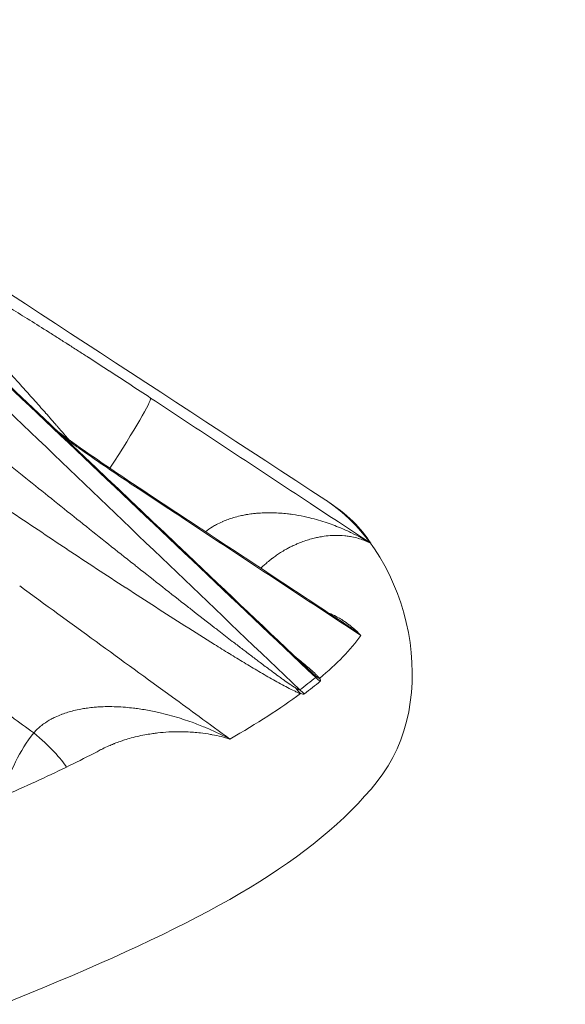
# Model space of a CAD drawing. Extents: x 19 to 12619, y 7 to 8917.
# Drawn here: x 4406 to 4514, y 4794 to 4989 of the extents above; entities that cross this region are included whole.
import ezdxf

# ---------------------------------------------------------------- set-up
doc = ezdxf.new("R2010")
doc.units = 0
doc.header["$MEASUREMENT"] = 0
doc.header["$PDMODE"] = 1
doc.layers.get('0').update_dxf_attribs({"linetype": 'CONTINUOUS'})
doc.layers.get('DefPoints').update_dxf_attribs({"linetype": 'CONTINUOUS'})
for name, color, linetype, lineweight in [('FRAM3', 1, 'CONTINUOUS', 50), ('外形線', 7, 'CONTINUOUS', 18), ('寸法線', 3, 'CONTINUOUS', 18)]:
    doc.layers.add(name, color=color, linetype=linetype, lineweight=lineweight)
doc.styles.get("Standard").update_dxf_attribs({"font": 'TXT.SHX', "bigfont": 'bigfont.shx'})
doc.dimstyles.new('30ベース', dxfattribs={"dimscale": 30, "dimtxt": 3, "dimasz": 3, "dimexe": 0, "dimexo": 1, "dimgap": 1, "dimtad": 3, "dimdec": 0, "dimdsep": 46, "dimtxsty": 'Standard', "dimblk": 'DOTSMALL', "dimcen": 0, "dimclrd": 256, "dimclre": 256, "dimclrt": 7, "dimadec": 3, "dimazin": 2, "dimtfac": 1, "dimtdec": 0, "dimtix": 1, "dimtmove": 2, "dimatfit": 2, "dimldrblk": 'OPEN', "dimfxl": 0, "dimtolj": 1, "dimlwd": -1, "dimlwe": -1, "dimarcsym": 0})

# ---------------------------------------------------------------- blocks, each defined once
blk = doc.blocks.new('_DotSmall')
at = {"layer": 'FRAM3', "color": 0, "const_width": 0.5}
blk.add_lwpolyline([(-0.0625, 0, 1), (0.0625, 0, 1)], format="xyb", close=True, dxfattribs=at)
blk = doc.blocks.new('*D14')
at = {"layer": 'DefPoints', "color": 0}
for p in [(4485.88, 5451.5), (4485.88, 4965.88), (2355.12, 4896.86)]:
    blk.add_point(p, dxfattribs=at)
at = {"layer": '寸法線'}
for p, q in [((2355.12, 4926.86), (2355.12, 5451.5)), ((2355.12, 5451.5), (4485.88, 5451.5)), ((4485.88, 4995.88), (4485.88, 5451.5))]:
    blk.add_line(p, q, dxfattribs=at)
at = {"layer": '寸法線', "xscale": 90, "yscale": 90, "zscale": 90, "rotation": 180}
blk.add_blockref('_DotSmall', (2355.12, 5451.5), dxfattribs=at)
at = {"layer": '寸法線', "xscale": 90, "yscale": 90, "zscale": 90}
blk.add_blockref('_DotSmall', (4485.88, 5451.5), dxfattribs=at)
at = {"layer": '寸法線', "color": 7, "insert": (3420.5, 5526.5), "char_height": 90, "attachment_point": 5}
blk.add_mtext('\\A1;2131', dxfattribs=at)
blk = doc.blocks.new('_OPEN')
at = {"color": 0, "linetype": 'ByBlock'}
for p, q in [((-1, 0.1667), (0, 0)), ((0, 0), (-1, -0.1667)), ((0, 0), (-1, 0))]:
    blk.add_line(p, q, dxfattribs=at)

msp = doc.modelspace()

# ---------------------------------------------------------------- linework, layer by layer
at = {"layer": '外形線', "extrusion": (0, 1, 0)}
msp.add_line((4424.527, 4878.004), (4424.527, 4878.005), dxfattribs=at)
at = {"layer": '外形線'}
for centre, major_axis, ratio, start_param, end_param in [((4421.231, 4898.362), (10.486, 15.874), 0.052348, -1.4173334, -0.0501302), ((4456.111, 4877.944), (10.251, 16.057), 0.9846815, -0.0159109, -0.0108654), ((3411.463, 4760.052), (1066.03, 119.39), 0.1106159, 0.0513551, 0.1316697), ((4437.234, 4886.284), (4.188, 8.079), 0.9803333, -0.7386146, -0.7386132), ((3411.463, 4760.052), (1066.03, 119.39), 0.1106159, -0.1644853, -0.100395), ((4448.522, 4868.616), (0.853, 6.292), 0.1886459, 3.5883396, 3.5893299), ((3411.408, 4760.542), (1065.607, 119.342), 0.1106159, -0.1846008, -0.166381), ((3411.463, 4760.052), (1066.03, 119.39), 0.1106159, -0.2505868, -0.1864965), ((4405.439, 4847.096), (-9.955, 7.885), 0.1925189, 3.6042713, 4.5486829)]:
    msp.add_ellipse(centre, major_axis=major_axis, ratio=ratio, start_param=start_param, end_param=end_param, dxfattribs=at)
at = {"layer": '外形線', "extrusion": (1.22465e-16, 1.2326e-32, -1)}
for centre, major_axis, ratio, start_param, end_param in [((4419.292, 4880.256), (10.486, 15.874), 0.0522175, 0, 0.1514452), ((4470.464, 4865.057), (-5.686, 6.834), 0.9801386, 4.45978, 4.5938083), ((4466.297, 4862.742), (3.031, 8.357), 0.7555263, 3.4569503, 3.6546781)]:
    msp.add_ellipse(centre, major_axis=major_axis, ratio=ratio, start_param=start_param, end_param=end_param, dxfattribs=at)
at = {"layer": '外形線', "extrusion": (1.22465e-16, 9.86076e-32, -1)}
msp.add_ellipse((4457.299, 4891.799), major_axis=(3.477, 5.313), ratio=0.195593, start_param=1.5476022, end_param=1.5476074, dxfattribs=at)
at = {"layer": '外形線', "extrusion": (1.22465e-16, 4.93038e-32, -1)}
msp.add_ellipse((4470.128, 4865.773), major_axis=(6.862, 5.651), ratio=0.8302488, start_param=2.7949997, end_param=2.9927276, dxfattribs=at)
at = {"layer": '外形線', "extrusion": (1.22465e-16, 1.54074e-32, -1)}
msp.add_ellipse((3411.502, 4759.704), major_axis=(1066.437, 119.435), ratio=0.1106159, start_param=0.166381, end_param=0.1846008, dxfattribs=at)
at = {"layer": '外形線', "extrusion": (1.22465e-16, 0, -1)}
msp.add_ellipse((4467.292, 4862.547), major_axis=(-5.354, 7.097), ratio=0.9769771, start_param=4.413148, end_param=4.5471763, dxfattribs=at)
at = {"layer": '外形線'}
for points in [[(4466.532, 4893.89), (4434.735, 4914.687), (4402.937, 4935.484), (4371.14, 4956.28)], [(4464.486, 4858.715), (4431.774, 4889.774), (4399.061, 4920.833), (4366.348, 4951.893)], [(4363.694, 4949.793), (4396.241, 4918.602), (4428.787, 4887.411), (4461.333, 4856.221)], [(4429.778, 4896.13), (4443.104, 4887.327), (4456.429, 4878.523), (4469.753, 4869.719)], [(4458.405, 4891.244), (4458.404, 4891.244), (4458.404, 4891.244), (4458.404, 4891.244)], [(4444.911, 4889.122), (4444.911, 4889.122), (4444.911, 4889.122), (4444.911, 4889.122)], [(4468.401, 4886.912), (4468.401, 4886.911), (4468.401, 4886.911), (4468.402, 4886.911)], [(4462.887, 4886.003), (4462.886, 4886.003), (4462.886, 4886.003), (4462.886, 4886.003)], [(4469.755, 4869.718), (4469.754, 4869.718), (4469.754, 4869.719), (4469.753, 4869.719)], [(4447.559, 4863.309), (4447.559, 4863.307), (4447.559, 4863.306), (4447.56, 4863.304)], [(4449.422, 4862.17), (4449.421, 4862.17), (4449.42, 4862.17), (4449.418, 4862.17)], [(4421.763, 4844.302), (4421.763, 4844.302), (4421.763, 4844.301), (4421.763, 4844.301)]]:
    msp.add_open_spline(points, degree=3, dxfattribs=at)
for points, knots in [([(4366.492, 4951.998), (4390.661, 4929.05), (4414.83, 4906.102), (4447.022, 4875.537), (4455.045, 4867.919), (4463.067, 4860.302)], [0, 0, 0, 0, 10, 10, 13.3194214, 13.3194214, 13.3194214, 13.3194214]), ([(4384.941, 4941.784), (4384.899, 4941.969), (4384.965, 4942.076), (4385.134, 4942.11), (4385.218, 4942.127), (4385.328, 4942.126), (4385.464, 4942.107), (4385.531, 4942.097), (4385.605, 4942.083), (4385.686, 4942.064), (4385.761, 4942.047), (4385.843, 4942.026), (4385.929, 4942), (4385.935, 4941.999), (4385.94, 4941.997), (4385.945, 4941.996), (4386.124, 4941.943), (4386.328, 4941.873), (4386.552, 4941.788), (4386.56, 4941.785), (4386.569, 4941.782), (4386.577, 4941.778), (4386.801, 4941.693), (4387.046, 4941.592), (4387.31, 4941.476), (4387.321, 4941.471), (4387.333, 4941.466), (4387.344, 4941.461), (4387.621, 4941.34), (4387.918, 4941.203), (4388.236, 4941.051), (4388.394, 4940.975), (4388.558, 4940.896), (4388.727, 4940.813), (4388.878, 4940.738), (4389.034, 4940.66), (4389.193, 4940.58), (4389.211, 4940.571), (4389.229, 4940.562), (4389.247, 4940.553), (4389.584, 4940.382), (4389.938, 4940.198), (4390.309, 4940.002), (4390.33, 4939.991), (4390.351, 4939.98), (4390.372, 4939.969), (4390.569, 4939.864), (4390.771, 4939.757), (4390.977, 4939.646), (4391.16, 4939.548), (4391.345, 4939.447), (4391.533, 4939.344), (4391.557, 4939.331), (4391.581, 4939.318), (4391.605, 4939.305), (4392.43, 4938.853), (4393.309, 4938.361), (4394.234, 4937.831), (4394.263, 4937.815), (4394.291, 4937.798), (4394.32, 4937.782), (4394.798, 4937.508), (4395.288, 4937.224), (4395.791, 4936.931), (4396.263, 4936.656), (4396.745, 4936.372), (4397.238, 4936.081), (4397.27, 4936.062), (4397.302, 4936.043), (4397.334, 4936.025), (4397.828, 4935.732), (4398.332, 4935.432), (4398.847, 4935.124), (4398.88, 4935.104), (4398.913, 4935.084), (4398.945, 4935.065), (4399.22, 4934.9), (4399.497, 4934.734), (4399.777, 4934.565), (4400.024, 4934.416), (4400.273, 4934.266), (4400.524, 4934.114), (4400.557, 4934.094), (4400.591, 4934.074), (4400.624, 4934.053), (4401.761, 4933.364), (4402.926, 4932.652), (4404.116, 4931.918), (4404.71, 4931.552), (4405.311, 4931.18), (4405.918, 4930.803), (4406.494, 4930.445), (4407.076, 4930.082), (4407.663, 4929.715), (4407.694, 4929.696), (4407.725, 4929.677), (4407.756, 4929.657), (4408.992, 4928.884), (4410.252, 4928.091), (4411.535, 4927.279), (4412.176, 4926.873), (4412.823, 4926.463), (4413.475, 4926.048), (4414.104, 4925.647), (4414.738, 4925.243), (4415.377, 4924.834), (4415.401, 4924.819), (4415.425, 4924.804), (4415.449, 4924.789), (4415.78, 4924.577), (4416.113, 4924.364), (4416.446, 4924.15), (4416.779, 4923.937), (4417.112, 4923.723), (4417.446, 4923.508), (4418.096, 4923.091), (4418.747, 4922.672), (4419.4, 4922.25), (4419.419, 4922.239), (4419.437, 4922.227), (4419.456, 4922.215), (4420.786, 4921.356), (4422.125, 4920.489), (4423.47, 4919.614), (4423.483, 4919.606), (4423.495, 4919.598), (4423.508, 4919.589), (4426.224, 4917.823), (4428.969, 4916.023), (4431.745, 4914.189)], [0, 0, 0, 0, 0.005012704, 0.005012704, 0.005012704, 0.007517725, 0.007517725, 0.007517725, 0.008769901, 0.008769901, 0.008769901, 0.009949208, 0.009949208, 0.009949208, 0.010021855, 0.010021855, 0.010021855, 0.01243651, 0.01243651, 0.01243651, 0.012525038, 0.012525038, 0.012525038, 0.014923812, 0.014923812, 0.014923812, 0.015026501, 0.015026501, 0.015026501, 0.017526039, 0.017526039, 0.017526039, 0.018775114, 0.018775114, 0.018775114, 0.019898416, 0.019898416, 0.019898416, 0.020023739, 0.020023739, 0.020023739, 0.022385718, 0.022385718, 0.022385718, 0.022519663, 0.022519663, 0.022519663, 0.023766973, 0.023766973, 0.023766973, 0.02487302, 0.02487302, 0.02487302, 0.025013823, 0.025013823, 0.025013823, 0.029847624, 0.029847624, 0.029847624, 0.029996704, 0.029996704, 0.029996704, 0.032485619, 0.032485619, 0.032485619, 0.034822228, 0.034822228, 0.034822228, 0.034972952, 0.034972952, 0.034972952, 0.03730953, 0.03730953, 0.03730953, 0.037458759, 0.037458759, 0.037458759, 0.038701052, 0.038701052, 0.038701052, 0.039796832, 0.039796832, 0.039796832, 0.039943108, 0.039943108, 0.039943108, 0.044908732, 0.044908732, 0.044908732, 0.047390002, 0.047390002, 0.047390002, 0.04974604, 0.04974604, 0.04974604, 0.04987045, 0.04987045, 0.04987045, 0.054828972, 0.054828972, 0.054828972, 0.057307026, 0.057307026, 0.057307026, 0.059695248, 0.059695248, 0.059695248, 0.059784293, 0.059784293, 0.059784293, 0.061022704, 0.061022704, 0.061022704, 0.062261051, 0.062261051, 0.062261051, 0.064669852, 0.064669852, 0.064669852, 0.064737606, 0.064737606, 0.064737606, 0.069644456, 0.069644456, 0.069644456, 0.069690258, 0.069690258, 0.069690258, 0.079593664, 0.079593664, 0.079593664, 0.079593664]), ([(4415.455, 4905.989), (4415.454, 4905.99), (4415.454, 4905.99), (4415.453, 4905.991), (4415.249, 4906.229), (4415.045, 4906.466), (4414.841, 4906.704), (4414.433, 4907.176), (4414.027, 4907.648), (4413.619, 4908.117), (4413.483, 4908.275), (4413.346, 4908.432), (4413.21, 4908.589), (4413.143, 4908.666), (4413.076, 4908.743), (4413.009, 4908.82), (4412.805, 4909.054), (4412.6, 4909.287), (4412.397, 4909.52), (4411.993, 4909.985), (4411.589, 4910.446), (4411.186, 4910.905), (4411.115, 4910.985), (4411.044, 4911.066), (4410.973, 4911.147), (4410.644, 4911.521), (4410.317, 4911.893), (4409.989, 4912.263), (4409.58, 4912.726), (4409.172, 4913.186), (4408.767, 4913.643), (4408.391, 4914.066), (4408.017, 4914.485), (4407.645, 4914.901), (4407.293, 4915.294), (4406.942, 4915.684), (4406.593, 4916.071), (4406.561, 4916.108), (4406.528, 4916.144), (4406.496, 4916.18), (4406.118, 4916.6), (4405.742, 4917.017), (4405.368, 4917.43), (4405.065, 4917.766), (4404.762, 4918.1), (4404.461, 4918.431), (4404.109, 4918.817), (4403.759, 4919.2), (4403.411, 4919.579), (4403.33, 4919.667), (4403.249, 4919.754), (4403.168, 4919.842), (4402.988, 4920.037), (4402.81, 4920.232), (4402.632, 4920.424), (4402.546, 4920.518), (4402.46, 4920.611), (4402.374, 4920.704), (4402.284, 4920.801), (4402.194, 4920.898), (4402.104, 4920.994), (4401.757, 4921.368), (4401.415, 4921.735), (4401.079, 4922.096), (4400.842, 4922.35), (4400.607, 4922.601), (4400.375, 4922.848), (4400.281, 4922.948), (4400.187, 4923.047), (4400.094, 4923.146), (4399.775, 4923.484), (4399.461, 4923.815), (4399.152, 4924.139), (4398.929, 4924.372), (4398.709, 4924.602), (4398.493, 4924.828), (4398.19, 4925.143), (4397.893, 4925.45), (4397.603, 4925.748), (4397.537, 4925.816), (4397.471, 4925.884), (4397.405, 4925.951), (4397.268, 4926.091), (4397.133, 4926.229), (4397, 4926.365), (4396.917, 4926.449), (4396.835, 4926.532), (4396.753, 4926.614), (4396.705, 4926.663), (4396.656, 4926.712), (4396.608, 4926.76), (4396.355, 4927.014), (4396.11, 4927.257), (4395.878, 4927.488), (4395.763, 4927.602), (4395.65, 4927.713), (4395.54, 4927.82), (4395.437, 4927.92), (4395.337, 4928.017), (4395.239, 4928.112), (4395.233, 4928.118), (4395.227, 4928.124), (4395.22, 4928.13), (4395.016, 4928.327), (4394.821, 4928.511), (4394.639, 4928.681), (4394.459, 4928.848), (4394.292, 4929.001), (4394.137, 4929.139), (4394.103, 4929.168), (4394.07, 4929.197), (4394.037, 4929.226), (4393.923, 4929.325), (4393.817, 4929.415), (4393.722, 4929.493), (4393.675, 4929.531), (4393.631, 4929.567), (4393.588, 4929.599), (4393.575, 4929.609), (4393.563, 4929.619), (4393.55, 4929.629), (4393.497, 4929.669), (4393.448, 4929.705), (4393.403, 4929.737), (4393.353, 4929.772), (4393.307, 4929.802), (4393.266, 4929.826), (4393.236, 4929.843), (4393.209, 4929.858), (4393.184, 4929.869), (4393.089, 4929.911), (4393.042, 4929.898), (4393.044, 4929.83)], [0.010502092, 0.010502092, 0.010502092, 0.010502092, 0.010504517, 0.010504517, 0.010504517, 0.011460896, 0.011460896, 0.011460896, 0.013366992, 0.013366992, 0.013366992, 0.014006043, 0.014006043, 0.014006043, 0.014320097, 0.014320097, 0.014320097, 0.015272716, 0.015272716, 0.015272716, 0.017172773, 0.017172773, 0.017172773, 0.017507568, 0.017507568, 0.017507568, 0.019062127, 0.019062127, 0.019062127, 0.021009094, 0.021009094, 0.021009094, 0.022810297, 0.022810297, 0.022810297, 0.024510619, 0.024510619, 0.024510619, 0.024668957, 0.024668957, 0.024668957, 0.026514021, 0.026514021, 0.026514021, 0.028012145, 0.028012145, 0.028012145, 0.029762908, 0.029762908, 0.029762908, 0.030168785, 0.030168785, 0.030168785, 0.031073885, 0.031073885, 0.031073885, 0.031513671, 0.031513671, 0.031513671, 0.031974735, 0.031974735, 0.031974735, 0.033759465, 0.033759465, 0.033759465, 0.035015196, 0.035015196, 0.035015196, 0.035523203, 0.035523203, 0.035523203, 0.037263502, 0.037263502, 0.037263502, 0.038516722, 0.038516722, 0.038516722, 0.040267485, 0.040267485, 0.040267485, 0.040667697, 0.040667697, 0.040667697, 0.041501121, 0.041501121, 0.041501121, 0.042018248, 0.042018248, 0.042018248, 0.042329208, 0.042329208, 0.042329208, 0.043963668, 0.043963668, 0.043963668, 0.044769511, 0.044769511, 0.044769511, 0.045519773, 0.045519773, 0.045519773, 0.045567975, 0.045567975, 0.045567975, 0.047143336, 0.047143336, 0.047143336, 0.04868674, 0.04868674, 0.04868674, 0.049021299, 0.049021299, 0.049021299, 0.050198457, 0.050198457, 0.050198457, 0.050772062, 0.050772062, 0.050772062, 0.050947395, 0.050947395, 0.050947395, 0.051688314, 0.051688314, 0.051688314, 0.052522825, 0.052522825, 0.052522825, 0.053145754, 0.053145754, 0.053145754, 0.055574657, 0.055574657, 0.055574657, 0.055574657]), ([(4375.439, 4923.83), (4379.005, 4920.921), (4382.575, 4918.016), (4386.149, 4915.114), (4389.609, 4912.305), (4393.073, 4909.5), (4396.541, 4906.697), (4396.654, 4906.606), (4396.768, 4906.514), (4396.881, 4906.423), (4400.46, 4903.531), (4404.045, 4900.643), (4407.632, 4897.76), (4410.999, 4895.055), (4414.369, 4892.354), (4417.745, 4889.658), (4417.959, 4889.487), (4418.173, 4889.316), (4418.387, 4889.145), (4421.716, 4886.487), (4425.049, 4883.834), (4428.388, 4881.189), (4428.64, 4880.989), (4428.892, 4880.79), (4429.144, 4880.59), (4432.446, 4877.975), (4435.754, 4875.366), (4439.071, 4872.769), (4439.348, 4872.552), (4439.624, 4872.336), (4439.901, 4872.12), (4441.41, 4870.939), (4442.921, 4869.761), (4444.434, 4868.587), (4444.714, 4868.369), (4444.994, 4868.152), (4445.274, 4867.935), (4446.165, 4867.245), (4447.057, 4866.556), (4447.95, 4865.869), (4448.57, 4865.391), (4449.191, 4864.915), (4449.812, 4864.44), (4450.079, 4864.235), (4450.347, 4864.031), (4450.614, 4863.827), (4451.245, 4863.346), (4451.876, 4862.866), (4452.507, 4862.388), (4452.755, 4862.2), (4453.004, 4862.013), (4453.252, 4861.825), (4453.903, 4861.335), (4454.554, 4860.847), (4455.206, 4860.363), (4455.421, 4860.203), (4455.637, 4860.043), (4455.852, 4859.884), (4456.277, 4859.57), (4456.701, 4859.259), (4457.125, 4858.951), (4457.385, 4858.762), (4457.646, 4858.573), (4457.906, 4858.387), (4458.057, 4858.279), (4458.208, 4858.171), (4458.358, 4858.064), (4458.75, 4857.787), (4459.144, 4857.512), (4459.531, 4857.25), (4459.658, 4857.163), (4459.786, 4857.077), (4459.913, 4856.994), (4460.132, 4856.85), (4460.349, 4856.71), (4460.557, 4856.585)], [0, 0, 0, 0, 0.01382795, 0.01382795, 0.01382795, 0.02721283, 0.02721283, 0.02721283, 0.02764984, 0.02764984, 0.02764984, 0.04146191, 0.04146191, 0.04146191, 0.05442566, 0.05442566, 0.05442566, 0.05524855, 0.05524855, 0.05524855, 0.06803208, 0.06803208, 0.06803208, 0.06899637, 0.06899637, 0.06899637, 0.0816385, 0.0816385, 0.0816385, 0.08269216, 0.08269216, 0.08269216, 0.0884417, 0.0884417, 0.0884417, 0.08950603, 0.08950603, 0.08950603, 0.09289257, 0.09289257, 0.09289257, 0.09524491, 0.09524491, 0.09524491, 0.09625741, 0.09625741, 0.09625741, 0.09864651, 0.09864651, 0.09864651, 0.0995867, 0.0995867, 0.0995867, 0.10204812, 0.10204812, 0.10204812, 0.10286153, 0.10286153, 0.10286153, 0.10446365, 0.10446365, 0.10446365, 0.10544972, 0.10544972, 0.10544972, 0.10602167, 0.10602167, 0.10602167, 0.10750952, 0.10750952, 0.10750952, 0.10800093, 0.10800093, 0.10800093, 0.10885133, 0.10885133, 0.10885133, 0.10885133]), ([(4461.457, 4855.507), (4461.276, 4855.574), (4461.081, 4855.653), (4460.878, 4855.74), (4460.677, 4855.827), (4460.468, 4855.922), (4460.255, 4856.023), (4459.824, 4856.226), (4459.372, 4856.454), (4458.915, 4856.691), (4458.912, 4856.693), (4458.909, 4856.694), (4458.906, 4856.696), (4458.452, 4856.932), (4457.99, 4857.18), (4457.523, 4857.436), (4457.519, 4857.438), (4457.516, 4857.44), (4457.512, 4857.441), (4457.045, 4857.697), (4456.573, 4857.96), (4456.098, 4858.229), (4456.094, 4858.232), (4456.09, 4858.234), (4456.086, 4858.236), (4455.132, 4858.776), (4454.171, 4859.333), (4453.207, 4859.901), (4453.203, 4859.904), (4453.198, 4859.907), (4453.194, 4859.909), (4452.23, 4860.477), (4451.263, 4861.056), (4450.293, 4861.642), (4450.288, 4861.645), (4450.283, 4861.648), (4450.278, 4861.651), (4449.308, 4862.237), (4448.335, 4862.831), (4447.362, 4863.43), (4447.357, 4863.433), (4447.353, 4863.436), (4447.348, 4863.439), (4446.375, 4864.037), (4445.402, 4864.64), (4444.428, 4865.247), (4444.423, 4865.25), (4444.418, 4865.253), (4444.414, 4865.256), (4442.462, 4866.473), (4440.507, 4867.706), (4438.557, 4868.946), (4438.552, 4868.949), (4438.547, 4868.952), (4438.543, 4868.955), (4434.637, 4871.438), (4430.744, 4873.951), (4426.86, 4876.482), (4426.855, 4876.485), (4426.851, 4876.488), (4426.847, 4876.491), (4422.962, 4879.023), (4419.085, 4881.574), (4415.214, 4884.139), (4415.21, 4884.141), (4415.207, 4884.143), (4415.203, 4884.146), (4411.331, 4886.711), (4407.466, 4889.291), (4403.606, 4891.882), (4403.603, 4891.884), (4403.6, 4891.885), (4403.597, 4891.887), (4399.736, 4894.479), (4395.88, 4897.083), (4392.032, 4899.693), (4388.182, 4902.306), (4384.341, 4904.926), (4380.507, 4907.554), (4376.673, 4910.181), (4372.846, 4912.816), (4369.028, 4915.458)], [0, 0, 0, 0, 0.00088017, 0.00088017, 0.00088017, 0.00175168, 0.00175168, 0.00175168, 0.00350926, 0.00350926, 0.00350926, 0.00352069, 0.00352069, 0.00352069, 0.00526774, 0.00526774, 0.00526774, 0.00528103, 0.00528103, 0.00528103, 0.00702678, 0.00702678, 0.00702678, 0.00704138, 0.00704138, 0.00704138, 0.01054582, 0.01054582, 0.01054582, 0.01056207, 0.01056207, 0.01056207, 0.0140656, 0.0140656, 0.0140656, 0.01408276, 0.01408276, 0.01408276, 0.01758587, 0.01758587, 0.01758587, 0.01760345, 0.01760345, 0.01760345, 0.02110643, 0.02110643, 0.02110643, 0.02112414, 0.02112414, 0.02112414, 0.02814813, 0.02814813, 0.02814813, 0.02816551, 0.02816551, 0.02816551, 0.04223251, 0.04223251, 0.04223251, 0.04224827, 0.04224827, 0.04224827, 0.05631764, 0.05631764, 0.05631764, 0.05633103, 0.05633103, 0.05633103, 0.07040333, 0.07040333, 0.07040333, 0.07041379, 0.07041379, 0.07041379, 0.08448944, 0.08448944, 0.08448944, 0.09857569, 0.09857569, 0.09857569, 0.11266206, 0.11266206, 0.11266206, 0.11266206]), ([(4431.745, 4914.189), (4442.313, 4907.207), (4452.881, 4900.225), (4463.449, 4893.242), (4465.295, 4892.022), (4467.141, 4890.802), (4471.128, 4888.167), (4473.269, 4886.753), (4475.41, 4885.338)], [0, 0, 0, 0, 0.0380492, 0.0380492, 0.0380492, 0.044696783, 0.044696783, 0.052405683, 0.052405683, 0.052405683, 0.052405683]), ([(4413.342, 4907.515), (4415.294, 4906.096), (4417.289, 4904.672), (4422.731, 4900.856), (4426.256, 4898.457), (4429.778, 4896.13)], [5.4477924, 5.4477924, 5.4477924, 5.4477924, 6.1918431, 6.1918431, 7.4602488, 7.4602488, 7.4602488, 7.4602488]), ([(4429.783, 4895.866), (4427.007, 4897.699), (4424.267, 4899.551), (4421.562, 4901.42), (4421.551, 4901.427), (4421.541, 4901.435), (4421.531, 4901.442), (4420.188, 4902.369), (4418.855, 4903.302), (4417.53, 4904.238), (4417.515, 4904.249), (4417.5, 4904.259), (4417.485, 4904.27), (4416.509, 4904.96), (4415.538, 4905.652), (4414.572, 4906.347)], [0, 0, 0, 0, 0.009899659, 0.009899659, 0.009899659, 0.009937458, 0.009937458, 0.009937458, 0.014850446, 0.014850446, 0.014850446, 0.014906187, 0.014906187, 0.014906187, 0.018525505, 0.018525505, 0.018525505, 0.018525505]), ([(4473.45, 4867.022), (4471.309, 4868.437), (4469.167, 4869.851), (4467.026, 4871.265), (4456.459, 4878.246), (4445.891, 4885.227), (4435.323, 4892.207), (4433.476, 4893.427), (4431.63, 4894.646), (4429.783, 4895.866)], [-0.007708899, -0.007708899, -0.007708899, -0.007708899, 0, 0, 0, 0.0380492, 0.0380492, 0.0380492, 0.044696783, 0.044696783, 0.044696783, 0.044696783]), ([(3921.601, 4679.176), (3996.719, 4692.08), (4066.862, 4705.463), (4193.182, 4732.428), (4249.344, 4746.006), (4344.608, 4772.655), (4383.661, 4785.684), (4443.293, 4811.046), (4463.874, 4822.14), (4489.511, 4853.906), (4483.73, 4882.516), (4466.611, 4893.838)], [3.6292175, 3.6292175, 3.6292175, 3.6292175, 3.8721697, 3.8721697, 4.115142, 4.115142, 4.3581143, 4.3581143, 4.6010866, 4.6010866, 4.844059, 4.844059, 4.844059, 4.844059]), ([(4442.62, 4887.646), (4443.074, 4888.002), (4443.55, 4888.33), (4444.04, 4888.628), (4444.294, 4888.783), (4444.552, 4888.93), (4444.813, 4889.07), (4445.195, 4889.274), (4445.582, 4889.462), (4445.97, 4889.632), (4445.997, 4889.644), (4446.024, 4889.656), (4446.05, 4889.667), (4446.412, 4889.824), (4446.776, 4889.968), (4447.141, 4890.099), (4447.491, 4890.226), (4447.844, 4890.341), (4448.197, 4890.446), (4448.633, 4890.576), (4449.071, 4890.69), (4449.511, 4890.791), (4449.825, 4890.863), (4450.14, 4890.928), (4450.455, 4890.986), (4450.54, 4891.001), (4450.624, 4891.016), (4450.709, 4891.031), (4451.108, 4891.1), (4451.505, 4891.158), (4451.9, 4891.207), (4452.193, 4891.243), (4452.485, 4891.274), (4452.776, 4891.299), (4453.272, 4891.343), (4453.764, 4891.373), (4454.255, 4891.389), (4455.341, 4891.426), (4456.415, 4891.401), (4457.481, 4891.324), (4457.945, 4891.291), (4458.407, 4891.247), (4458.867, 4891.194), (4459.199, 4891.157), (4459.529, 4891.114), (4459.857, 4891.067), (4460.65, 4890.953), (4461.431, 4890.814), (4462.202, 4890.651), (4462.573, 4890.573), (4462.942, 4890.489), (4463.308, 4890.401), (4464.487, 4890.116), (4465.643, 4889.778), (4466.779, 4889.392), (4467.034, 4889.305), (4467.288, 4889.216), (4467.542, 4889.125), (4468.036, 4888.946), (4468.527, 4888.758), (4469.014, 4888.562), (4469.755, 4888.262), (4470.489, 4887.941), (4471.21, 4887.603), (4471.336, 4887.543), (4471.461, 4887.483), (4471.587, 4887.423), (4472.243, 4887.107), (4472.89, 4886.775), (4473.527, 4886.427), (4473.846, 4886.253), (4474.162, 4886.075), (4474.476, 4885.894), (4474.79, 4885.712), (4475.103, 4885.526), (4475.41, 4885.338)], [0.002670423, 0.002670423, 0.002670423, 0.002670423, 0.004418584, 0.004418584, 0.004418584, 0.005324757, 0.005324757, 0.005324757, 0.006655946, 0.006655946, 0.006655946, 0.006747294, 0.006747294, 0.006747294, 0.007987135, 0.007987135, 0.007987135, 0.009179038, 0.009179038, 0.009179038, 0.010649514, 0.010649514, 0.010649514, 0.011699465, 0.011699465, 0.011699465, 0.011980703, 0.011980703, 0.011980703, 0.013311892, 0.013311892, 0.013311892, 0.014297432, 0.014297432, 0.014297432, 0.015974271, 0.015974271, 0.015974271, 0.019686179, 0.019686179, 0.019686179, 0.021299028, 0.021299028, 0.021299028, 0.022461483, 0.022461483, 0.022461483, 0.025272438, 0.025272438, 0.025272438, 0.026623785, 0.026623785, 0.026623785, 0.03097175, 0.03097175, 0.03097175, 0.031948542, 0.031948542, 0.031948542, 0.033858375, 0.033858375, 0.033858375, 0.036764948, 0.036764948, 0.036764948, 0.037273298, 0.037273298, 0.037273298, 0.039935677, 0.039935677, 0.039935677, 0.041266866, 0.041266866, 0.041266866, 0.042598055, 0.042598055, 0.042598055, 0.042598055]), ([(4475.41, 4885.338), (4475.06, 4885.521), (4474.699, 4885.688), (4474.328, 4885.84), (4473.957, 4885.992), (4473.576, 4886.129), (4473.185, 4886.25), (4473.113, 4886.272), (4473.042, 4886.293), (4472.97, 4886.314), (4472.54, 4886.439), (4472.097, 4886.546), (4471.645, 4886.633), (4471.342, 4886.691), (4471.034, 4886.74), (4470.721, 4886.781), (4470.57, 4886.8), (4470.418, 4886.817), (4470.264, 4886.833), (4469.547, 4886.904), (4468.805, 4886.929), (4468.036, 4886.903), (4467.807, 4886.895), (4467.575, 4886.883), (4467.341, 4886.865), (4466.837, 4886.829), (4466.322, 4886.77), (4465.793, 4886.687), (4465.566, 4886.651), (4465.337, 4886.611), (4465.105, 4886.566), (4464.804, 4886.507), (4464.498, 4886.44), (4464.191, 4886.366), (4463.456, 4886.187), (4462.705, 4885.962), (4461.933, 4885.68), (4461.594, 4885.556), (4461.251, 4885.422), (4460.904, 4885.275), (4460.69, 4885.184), (4460.474, 4885.089), (4460.256, 4884.989), (4459.97, 4884.858), (4459.682, 4884.718), (4459.39, 4884.568), (4459.334, 4884.539), (4459.277, 4884.51), (4459.22, 4884.48), (4458.983, 4884.357), (4458.746, 4884.228), (4458.508, 4884.092), (4458.185, 4883.909), (4457.86, 4883.714), (4457.533, 4883.508), (4457.263, 4883.336), (4456.991, 4883.156), (4456.717, 4882.967), (4456.438, 4882.774), (4456.158, 4882.571), (4455.876, 4882.357), (4455.853, 4882.34), (4455.83, 4882.322), (4455.808, 4882.305), (4455.503, 4882.072), (4455.195, 4881.825), (4454.887, 4881.564), (4454.679, 4881.388), (4454.469, 4881.204), (4454.261, 4881.016), (4454.039, 4880.814), (4453.818, 4880.606), (4453.6, 4880.392)], [-0.00003599, -0.00003599, -0.00003599, -0.00003599, 0.00264367, 0.00264367, 0.00264367, 0.005323329, 0.005323329, 0.005323329, 0.005812031, 0.005812031, 0.005812031, 0.008728813, 0.008728813, 0.008728813, 0.010682649, 0.010682649, 0.010682649, 0.011627752, 0.011627752, 0.011627752, 0.016041969, 0.016041969, 0.016041969, 0.017357893, 0.017357893, 0.017357893, 0.020187321, 0.020187321, 0.020187321, 0.021401289, 0.021401289, 0.021401289, 0.022983242, 0.022983242, 0.022983242, 0.026760608, 0.026760608, 0.026760608, 0.028417228, 0.028417228, 0.028417228, 0.029440268, 0.029440268, 0.029440268, 0.030780098, 0.030780098, 0.030780098, 0.031039523, 0.031039523, 0.031039523, 0.032119928, 0.032119928, 0.032119928, 0.033584308, 0.033584308, 0.033584308, 0.034799588, 0.034799588, 0.034799588, 0.036039228, 0.036039228, 0.036039228, 0.036139418, 0.036139418, 0.036139418, 0.037479248, 0.037479248, 0.037479248, 0.038389102, 0.038389102, 0.038389102, 0.039360845, 0.039360845, 0.039360845, 0.039360845]), ([(4405.769, 4876.868), (4415.863, 4869.512), (4425.956, 4862.156), (4436.049, 4854.8), (4437.812, 4853.514), (4439.575, 4852.229), (4443.384, 4849.453), (4445.428, 4847.963), (4447.473, 4846.472)], [0, 0, 0, 0, 0.0380492, 0.0380492, 0.0380492, 0.044696783, 0.044696783, 0.052405683, 0.052405683, 0.052405683, 0.052405683]), ([(4467.104, 4871.47), (4467.598, 4871.272), (4468.079, 4871.051), (4468.549, 4870.807), (4468.696, 4870.73), (4468.841, 4870.652), (4468.986, 4870.571), (4469.285, 4870.404), (4469.579, 4870.227), (4469.869, 4870.042), (4470.301, 4869.764), (4470.723, 4869.466), (4471.132, 4869.15), (4471.201, 4869.097), (4471.269, 4869.043), (4471.337, 4868.989), (4471.709, 4868.692), (4472.071, 4868.38), (4472.423, 4868.052), (4472.6, 4867.888), (4472.773, 4867.721), (4472.944, 4867.549), (4473.115, 4867.377), (4473.284, 4867.201), (4473.45, 4867.022)], [0.028099204, 0.028099204, 0.028099204, 0.028099204, 0.031108395, 0.031108395, 0.031108395, 0.032050486, 0.032050486, 0.032050486, 0.033997822, 0.033997822, 0.033997822, 0.036905032, 0.036905032, 0.036905032, 0.037392234, 0.037392234, 0.037392234, 0.040063107, 0.040063107, 0.040063107, 0.041398544, 0.041398544, 0.041398544, 0.042733981, 0.042733981, 0.042733981, 0.042733981]), ([(4473.45, 4867.022), (4472.844, 4867.508), (4472.227, 4867.98), (4471.601, 4868.436), (4470.995, 4868.878), (4470.379, 4869.305), (4469.755, 4869.718)], [-0.0000359556, -0.0000359556, -0.0000359556, -0.0000359556, 0.0026347763, 0.0026347763, 0.0026347763, 0.0052236394, 0.0052236394, 0.0052236394, 0.0052236394]), ([(4460.265, 4862.963), (4460.563, 4862.722), (4460.858, 4862.482), (4461.151, 4862.243), (4461.154, 4862.24), (4461.157, 4862.237), (4461.161, 4862.235), (4461.561, 4861.906), (4461.954, 4861.58), (4462.336, 4861.258), (4462.339, 4861.255), (4462.342, 4861.253), (4462.345, 4861.25), (4462.727, 4860.928), (4463.098, 4860.608), (4463.454, 4860.294), (4463.456, 4860.292), (4463.458, 4860.289), (4463.461, 4860.287), (4463.816, 4859.973), (4464.158, 4859.661), (4464.467, 4859.363), (4464.622, 4859.214), (4464.769, 4859.067), (4464.904, 4858.926), (4465.04, 4858.785), (4465.163, 4858.649), (4465.268, 4858.522)], [0.1034451491, 0.1034451491, 0.1034451491, 0.1034451491, 0.1047084826, 0.1047084826, 0.1047084826, 0.1047229523, 0.1047229523, 0.1047229523, 0.106453624, 0.106453624, 0.106453624, 0.1064668077, 0.1064668077, 0.1064668077, 0.1081987654, 0.1081987654, 0.1081987654, 0.1082100929, 0.1082100929, 0.1082100929, 0.1099439068, 0.1099439068, 0.1099439068, 0.1108164775, 0.1108164775, 0.1108164775, 0.1116890481, 0.1116890481, 0.1116890481, 0.1116890481]), ([(4408.56, 4847.702), (4405.615, 4849.847), (4402.669, 4851.993), (4399.724, 4854.139), (4398.251, 4855.212), (4396.779, 4856.284), (4395.306, 4857.357), (4394.469, 4857.967), (4393.633, 4858.576), (4392.796, 4859.186), (4392.246, 4859.586), (4391.696, 4859.987), (4391.147, 4860.387), (4391.06, 4860.45), (4390.974, 4860.513), (4390.888, 4860.576)], [0.038316461, 0.038316461, 0.038316461, 0.038316461, 0.049416808, 0.049416808, 0.049416808, 0.054966981, 0.054966981, 0.054966981, 0.058119982, 0.058119982, 0.058119982, 0.060192136, 0.060192136, 0.060192136, 0.060517154, 0.060517154, 0.060517154, 0.060517154]), ([(4464.038, 4859.339), (4463.882, 4859.506), (4463.709, 4859.68), (4463.53, 4859.856), (4463.426, 4859.957), (4463.32, 4860.06), (4463.213, 4860.163), (4463.165, 4860.209), (4463.116, 4860.255), (4463.067, 4860.302)], [0, 0, 0, 0, 0.0008534216, 0.0008534216, 0.0008534216, 0.001346572, 0.001346572, 0.001346572, 0.0015684054, 0.0015684054, 0.0015684054, 0.0015684054]), ([(4464.486, 4858.715), (4464.501, 4858.727), (4464.498, 4858.753), (4464.481, 4858.788), (4464.478, 4858.795), (4464.475, 4858.801), (4464.471, 4858.808), (4464.452, 4858.844), (4464.423, 4858.887), (4464.39, 4858.931), (4464.381, 4858.942), (4464.373, 4858.953), (4464.364, 4858.965), (4464.274, 4859.079), (4464.159, 4859.209), (4464.038, 4859.339)], [0, 0, 0, 0, 0.0002824111, 0.0002824111, 0.0002824111, 0.0003319295, 0.0003319295, 0.0003319295, 0.0005977044, 0.0005977044, 0.0005977044, 0.000663859, 0.000663859, 0.000663859, 0.001327718, 0.001327718, 0.001327718, 0.001327718]), ([(4465.268, 4858.522), (4465.345, 4858.397), (4465.405, 4858.281), (4465.433, 4858.184), (4465.434, 4858.181), (4465.434, 4858.178), (4465.435, 4858.175), (4465.448, 4858.128), (4465.453, 4858.084), (4465.449, 4858.048), (4465.444, 4858.008), (4465.428, 4857.976), (4465.4, 4857.953)], [0, 0, 0, 0, 0.0010344116, 0.0010344116, 0.0010344116, 0.0010632566, 0.0010632566, 0.0010632566, 0.0015753204, 0.0015753204, 0.0015753204, 0.0021265131, 0.0021265131, 0.0021265131, 0.0021265131]), ([(4460.557, 4856.585), (4460.719, 4856.488), (4460.877, 4856.395), (4461.021, 4856.321), (4461.034, 4856.314), (4461.048, 4856.307), (4461.061, 4856.3), (4461.117, 4856.272), (4461.17, 4856.248), (4461.215, 4856.232), (4461.271, 4856.212), (4461.315, 4856.206), (4461.333, 4856.221)], [0, 0, 0, 0, 0.0006632404, 0.0006632404, 0.0006632404, 0.0007261052, 0.0007261052, 0.0007261052, 0.0009948606, 0.0009948606, 0.0009948606, 0.0013264808, 0.0013264808, 0.0013264808, 0.0013264808]), ([(4462.245, 4855.457), (4462.184, 4855.411), (4462.079, 4855.399), (4461.942, 4855.412), (4461.938, 4855.412), (4461.933, 4855.413), (4461.929, 4855.413), (4461.795, 4855.427), (4461.633, 4855.462), (4461.457, 4855.507)], [0, 0, 0, 0, 0.0010649553, 0.0010649553, 0.0010649553, 0.0011004506, 0.0011004506, 0.0011004506, 0.0021299106, 0.0021299106, 0.0021299106, 0.0021299106]), ([(4408.56, 4847.702), (4409.038, 4848.248), (4409.565, 4848.741), (4410.134, 4849.187), (4410.259, 4849.285), (4410.385, 4849.38), (4410.514, 4849.473), (4410.986, 4849.816), (4411.486, 4850.13), (4412.006, 4850.415), (4412.274, 4850.562), (4412.548, 4850.702), (4412.825, 4850.833), (4413.231, 4851.026), (4413.645, 4851.202), (4414.061, 4851.362), (4414.089, 4851.373), (4414.118, 4851.384), (4414.147, 4851.395), (4414.535, 4851.542), (4414.927, 4851.675), (4415.321, 4851.797), (4415.7, 4851.914), (4416.082, 4852.019), (4416.467, 4852.115), (4416.941, 4852.233), (4417.419, 4852.337), (4417.9, 4852.426), (4418.244, 4852.49), (4418.589, 4852.547), (4418.936, 4852.597), (4419.029, 4852.611), (4419.122, 4852.624), (4419.215, 4852.636), (4419.654, 4852.695), (4420.092, 4852.744), (4420.53, 4852.783), (4420.854, 4852.812), (4421.177, 4852.836), (4421.5, 4852.854), (4422.049, 4852.887), (4422.598, 4852.905), (4423.145, 4852.91), (4424.356, 4852.923), (4425.561, 4852.874), (4426.762, 4852.774), (4427.284, 4852.731), (4427.807, 4852.677), (4428.327, 4852.615), (4428.702, 4852.571), (4429.076, 4852.521), (4429.448, 4852.468), (4430.348, 4852.338), (4431.237, 4852.183), (4432.118, 4852.005), (4432.541, 4851.92), (4432.962, 4851.829), (4433.382, 4851.734), (4434.732, 4851.426), (4436.063, 4851.067), (4437.375, 4850.662), (4437.67, 4850.571), (4437.964, 4850.477), (4438.257, 4850.381), (4438.831, 4850.194), (4439.4, 4849.998), (4439.966, 4849.793), (4440.828, 4849.482), (4441.684, 4849.149), (4442.527, 4848.799), (4442.675, 4848.738), (4442.822, 4848.676), (4442.969, 4848.613), (4443.737, 4848.287), (4444.497, 4847.945), (4445.248, 4847.588), (4445.623, 4847.41), (4445.997, 4847.227), (4446.367, 4847.041), (4446.738, 4846.855), (4447.109, 4846.665), (4447.473, 4846.472)], [0, 0, 0, 0, 0.002184349, 0.002184349, 0.002184349, 0.002662378, 0.002662378, 0.002662378, 0.004418584, 0.004418584, 0.004418584, 0.005324757, 0.005324757, 0.005324757, 0.006655946, 0.006655946, 0.006655946, 0.006747294, 0.006747294, 0.006747294, 0.007987135, 0.007987135, 0.007987135, 0.009179038, 0.009179038, 0.009179038, 0.010649514, 0.010649514, 0.010649514, 0.011699465, 0.011699465, 0.011699465, 0.011980703, 0.011980703, 0.011980703, 0.013311892, 0.013311892, 0.013311892, 0.014297432, 0.014297432, 0.014297432, 0.015974271, 0.015974271, 0.015974271, 0.019686179, 0.019686179, 0.019686179, 0.021299028, 0.021299028, 0.021299028, 0.022461483, 0.022461483, 0.022461483, 0.025272438, 0.025272438, 0.025272438, 0.026623785, 0.026623785, 0.026623785, 0.03097175, 0.03097175, 0.03097175, 0.031948542, 0.031948542, 0.031948542, 0.033858375, 0.033858375, 0.033858375, 0.036764948, 0.036764948, 0.036764948, 0.037273298, 0.037273298, 0.037273298, 0.039935677, 0.039935677, 0.039935677, 0.041266866, 0.041266866, 0.041266866, 0.042598055, 0.042598055, 0.042598055, 0.042598055]), ([(4402.623, 4835.554), (4403.172, 4837.773), (4403.944, 4839.903), (4404.94, 4841.945), (4404.943, 4841.952), (4404.946, 4841.959), (4404.949, 4841.966), (4405.95, 4844.014), (4407.154, 4845.927), (4408.56, 4847.702)], [0, 0, 0, 0, 0.006857768, 0.006857768, 0.006857768, 0.006880638, 0.006880638, 0.006880638, 0.013761275, 0.013761275, 0.013761275, 0.013761275]), ([(4447.473, 4846.472), (4446.908, 4846.646), (4446.332, 4846.805), (4445.747, 4846.948), (4445.162, 4847.092), (4444.567, 4847.22), (4443.963, 4847.333), (4443.853, 4847.354), (4443.742, 4847.374), (4443.632, 4847.394), (4442.971, 4847.511), (4442.296, 4847.61), (4441.615, 4847.69), (4441.159, 4847.744), (4440.699, 4847.789), (4440.234, 4847.825), (4440.009, 4847.842), (4439.784, 4847.858), (4439.557, 4847.871), (4438.499, 4847.934), (4437.42, 4847.952), (4436.318, 4847.92), (4435.989, 4847.91), (4435.659, 4847.897), (4435.326, 4847.878), (4434.611, 4847.838), (4433.886, 4847.777), (4433.15, 4847.692), (4432.834, 4847.656), (4432.516, 4847.615), (4432.196, 4847.569), (4431.78, 4847.51), (4431.36, 4847.443), (4430.94, 4847.369), (4429.938, 4847.19), (4428.926, 4846.966), (4427.902, 4846.687), (4427.453, 4846.565), (4427.002, 4846.432), (4426.548, 4846.287), (4426.268, 4846.198), (4425.987, 4846.104), (4425.705, 4846.006), (4425.335, 4845.876), (4424.964, 4845.739), (4424.59, 4845.592), (4424.518, 4845.564), (4424.446, 4845.535), (4424.373, 4845.506), (4424.071, 4845.384), (4423.77, 4845.257), (4423.47, 4845.125), (4423.062, 4844.945), (4422.656, 4844.754), (4422.251, 4844.552), (4422.088, 4844.47), (4421.925, 4844.387), (4421.763, 4844.302)], [-0.00003599, -0.00003599, -0.00003599, -0.00003599, 0.00264367, 0.00264367, 0.00264367, 0.005323329, 0.005323329, 0.005323329, 0.005812031, 0.005812031, 0.005812031, 0.008728813, 0.008728813, 0.008728813, 0.010682649, 0.010682649, 0.010682649, 0.011627752, 0.011627752, 0.011627752, 0.016041969, 0.016041969, 0.016041969, 0.017357893, 0.017357893, 0.017357893, 0.020187321, 0.020187321, 0.020187321, 0.021401289, 0.021401289, 0.021401289, 0.022983242, 0.022983242, 0.022983242, 0.026760608, 0.026760608, 0.026760608, 0.028417228, 0.028417228, 0.028417228, 0.029440268, 0.029440268, 0.029440268, 0.030780098, 0.030780098, 0.030780098, 0.031039523, 0.031039523, 0.031039523, 0.032119928, 0.032119928, 0.032119928, 0.033584308, 0.033584308, 0.033584308, 0.034173691, 0.034173691, 0.034173691, 0.034173691]), ([(4390.662, 4830.15), (4392.946, 4831.073), (4395.168, 4831.991), (4399.666, 4833.887), (4401.93, 4834.866), (4406.31, 4836.806), (4408.424, 4837.767), (4412.501, 4839.67), (4414.462, 4840.612), (4418.23, 4842.474), (4420.036, 4843.394), (4421.763, 4844.301)], [4.33555939, 4.33555939, 4.33555939, 4.33555939, 4.35447478, 4.35447478, 4.37496647, 4.37496647, 4.39545817, 4.39545817, 4.41594986, 4.41594986, 4.43644155, 4.43644155, 4.43644155, 4.43644155])]:
    msp.add_open_spline(points, degree=3, knots=knots, dxfattribs=at)

# ---------------------------------------------------------------- dimensions: what is measured, and where the dimension line sits
at = {"layer": '寸法線'}
dim = msp.add_linear_dim(base=(4485.879, 5451.501), p1=(2355.122, 4896.861), p2=(4485.879, 4965.882), dimstyle='30ベース', dxfattribs=at)
dim.commit()
dim.dimension.update_dxf_attribs({"geometry": '*D14', "text_midpoint": (3420.5, 5526.501)})

doc.saveas('drawing.dxf')
